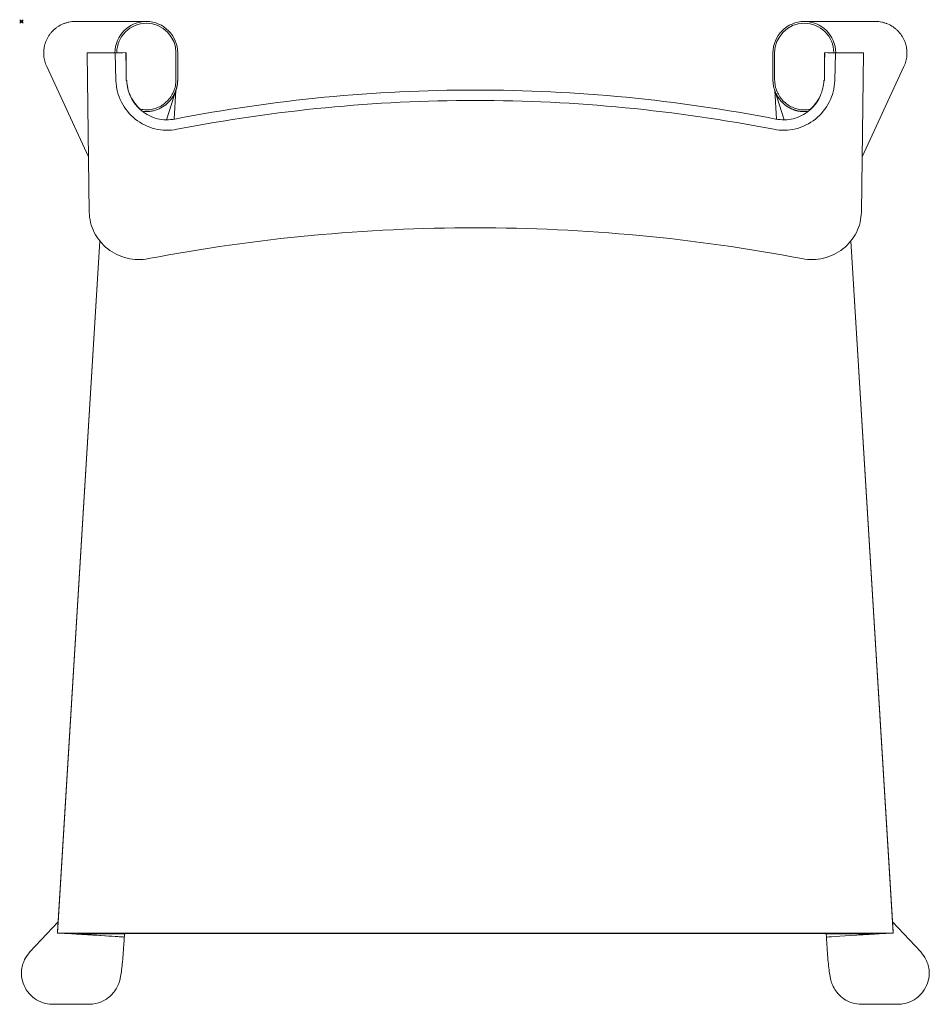
# Model space of a CAD drawing. Units: millimetres. Extents: x -1 to 2547, y -759 to 2000.
# Drawn here: x -1 to 505, y -547 to 1 of the extents above; entities that cross this region are included whole.
import ezdxf

# ---------------------------------------------------------------- set-up
doc = ezdxf.new("R2010")
doc.units = ezdxf.units.MM
doc.header["$PDMODE"] = 35

# ---------------------------------------------------------------- blocks, each defined once
blk = doc.blocks.new('TOP_2D_UND01')
at = {"lineweight": 0}
for p, q in [((69.49, 0), (29.9, 0)), ((435.84, 0), (475.44, 0)), ((37.75, -106.02), (36.63, -17.5)), ((36.63, -17.5), (52.07, -17.5)), ((56.36, -17.35), (37.14, -17.35)), ((43.38, -17.35), (37.14, -17.35)), ((43.38, -17.5), (43.38, -17.35)), ((53.07, -17.35), (52.02, -17.35)), ((58.06, -17.29), (52.07, -17.5)), ((52.6, -32.77), (52.07, -17.5)), ((53.07, -17.35), (56.36, -17.35)), ((58.06, -17.35), (58.06, -17.29)), ((58.06, -17.35), (58.31, -17.35)), ((58.06, -17.35), (58.06, -17.35)), ((58.31, -32.8), (58.31, -17.35)), ((86.02, -32.43), (86.02, -17.5)), ((86.97, -17.5), (86.97, -32.43)), ((86.97, -21.89), (86.97, -21.8)), ((418.37, -32.43), (418.37, -17.5)), ((419.31, -17.5), (419.31, -32.43)), ((447.03, -17.35), (447.03, -32.8)), ((447.03, -17.35), (447.28, -17.35)), ((447.28, -17.29), (453.27, -17.5)), ((447.28, -17.29), (447.28, -17.35)), ((468.2, -17.35), (448.97, -17.35)), ((448.97, -17.35), (452.27, -17.35)), ((453.32, -17.35), (452.27, -17.35)), ((453.27, -17.5), (452.73, -32.77)), ((468.71, -17.5), (453.27, -17.5)), ((461.96, -17.5), (461.96, -17.35)), ((461.96, -17.35), (468.2, -17.35)), ((468.71, -17.5), (467.59, -106.02)), ((37.36, -75.31), (14.03, -25.04)), ((491.31, -25.04), (467.98, -75.31)), ((58.31, -32.57), (58.31, -32.8)), ((58.31, -32.8), (58.31, -32.8)), ((447.03, -32.8), (447.03, -32.57)), ((447.03, -32.8), (447.03, -32.8)), ((86.13, -37.85), (80.78, -54.71)), ((85.96, -38.36), (85.96, -38.32)), ((419.21, -37.85), (424.55, -54.71)), ((84.98, -54.35), (85.96, -38.39)), ((419.39, -38.37), (419.39, -38.4)), ((419.39, -38.44), (420.36, -54.36)), ((85.45, -54.26), (85.42, -54.27)), ((419.91, -54.27), (419.88, -54.26)), ((86.56, -59.97), (86.53, -59.98)), ((418.8, -59.98), (418.77, -59.97)), ((20.04, -507.29), (43.56, -122.08)), ((43.54, -122.06), (20.07, -506.43)), ((485.3, -507.29), (461.78, -122.08)), ((485.31, -507.29), (461.79, -122.07)), ((485.28, -506.43), (461.81, -122.04)), ((4.73, -517.69), (20.4, -500.99)), ((500.61, -517.69), (484.95, -501)), ((22.29, -507.29), (20.04, -507.29)), ((31.03, -507.77), (31.03, -507.77)), ((57.32, -507.54), (56.92, -513.93)), ((57.33, -507.29), (57.33, -507.29)), ((448.03, -507.54), (448.15, -509.42)), ((448.14, -509.42), (448.41, -513.93)), ((474.29, -507.29), (474.29, -507.29)), ((483.05, -507.29), (485.29, -507.29)), ((485.31, -507.29), (485.31, -507.29)), ((37.59, -546.83), (17.51, -546.83)), ((467.75, -546.83), (487.83, -546.83))]:
    blk.add_line(p, q, dxfattribs=at)
at = {"lineweight": 0, "extrusion": (2.28711e-16, 2.46284e-20, -1)}
blk.add_ellipse((69.49, -17.5), major_axis=(0, 17.5), ratio=0.99863, start_param=-1.562224, end_param=1.570797, dxfattribs=at)
at = {"lineweight": 0, "extrusion": (2.28702e-16, -1.69081e-24, -1)}
blk.add_ellipse((435.84, -17.5), major_axis=(0, 17.5), ratio=0.99863, start_param=-1.570797, end_param=1.562224, dxfattribs=at)
at = {"lineweight": 0}
for centre, major_axis, ratio, start_param, end_param in [((69.54, -17.5), (0, 16.5), 0.99863, -1.570797, 1.561704), ((435.79, -17.5), (0, 16.5), 0.99863, -1.561704, 1.570797), ((54.61, -17.5), (11.87, -13.01), 0.986147, -2.312063, -2.303492), ((69.5, -20.74), (-17.47, 1.07), 0.003194, -3.141593, -3.116251), ((450.72, -17.5), (11.87, 13.01), 0.986147, -0.838101, -0.829529), ((69.09, -36.57), (14.18, -1.76), 0.878447, -1.673827, -1.430611), ((436.2, -36.58), (14.2, 1.59), 0.878511, -1.697668, -1.45445), ((37.48, -508.35), (-16.13, 7.2), 0.923397, 0.33358, 0.385842), ((39.73, -508.35), (17.47, -1.07), 0.003194, 0, 3.08933), ((467.85, -508.35), (-16.21, -6.99), 0.920935, 2.770919, 2.784405), ((8.74, -528.92), (-0.63, -12.35), 0.707734, -1.571687, -1.565509)]:
    blk.add_ellipse(centre, major_axis=major_axis, ratio=ratio, start_param=start_param, end_param=end_param, dxfattribs=at)
at = {"lineweight": 0, "extrusion": (2.29234e-16, -1.39962e-17, -1)}
blk.add_ellipse((39.73, -508.35), major_axis=(-17.47, 1.07), ratio=0.003194, start_param=1.049223, end_param=3.141593, dxfattribs=at)
at = {"lineweight": 0, "extrusion": (-5.27058e-29, 3.74247e-15, -1)}
blk.add_ellipse((465.6, -508.35), major_axis=(-17.47, -1.07), ratio=0.003194, start_param=0, end_param=3.08933, dxfattribs=at)
at = {"lineweight": 0, "extrusion": (2.29051e-16, 1.27592e-18, -1)}
blk.add_ellipse((467.87, -508.35), major_axis=(16.13, 7.2), ratio=0.923397, start_param=0.33358, end_param=0.385842, dxfattribs=at)
at = {"lineweight": 0, "extrusion": (2.30226e-16, -1.78728e-18, -1)}
blk.add_ellipse((496.59, -528.92), major_axis=(-0.63, 12.35), ratio=0.707734, start_param=1.569906, end_param=1.576084, dxfattribs=at)
at = {"lineweight": 0}
for points in [[(29.81, 0), (29.84, 0), (29.87, 0), (29.9, 0)], [(475.44, 0), (475.46, 0), (475.49, 0), (475.52, 0)], [(12.37, -17.5), (12.37, -17.52), (12.37, -17.54), (12.37, -17.56)], [(58.31, -24.57), (58.22, -22.14), (58.14, -19.72), (58.06, -17.29)], [(447.28, -17.29), (447.2, -19.72), (447.11, -22.14), (447.03, -24.57)], [(492.96, -17.56), (492.96, -17.54), (492.96, -17.52), (492.96, -17.5)], [(14.03, -25.04), (13.79, -24.54), (13.58, -24.02), (13.39, -23.49)], [(491.94, -23.49), (491.75, -24.02), (491.54, -24.54), (491.31, -25.04)], [(52.61, -32.99), (52.61, -32.92), (52.6, -32.85), (52.6, -32.77)], [(86.53, -59.98), (82.51, -60.76), (74.11, -60.56), (62.79, -55.01), (54.84, -45.23), (52.75, -37.1), (52.61, -32.99)], [(475.13, -507.29), (475.13, -507.29), (475.13, -507.29), (475.13, -507.29)], [(485.29, -507.29), (485.3, -507.29), (485.3, -507.29), (485.3, -507.29)]]:
    blk.add_open_spline(points, degree=3, dxfattribs=at)
for points, knots in [([(12.37, -17.5), (12.37, -16.35), (12.49, -15.21), (12.71, -14.09), (12.82, -13.53), (12.96, -12.97), (13.13, -12.42), (13.29, -11.87), (13.49, -11.34), (13.7, -10.81), (14.14, -9.76), (14.67, -8.75), (15.31, -7.8), (15.63, -7.32), (15.97, -6.86), (16.33, -6.42), (16.7, -5.98), (17.08, -5.55), (17.48, -5.15), (17.88, -4.75), (18.3, -4.37), (18.74, -4), (19.18, -3.64), (19.64, -3.3), (20.12, -2.98), (21.07, -2.34), (22.08, -1.8), (23.12, -1.36), (23.65, -1.14), (24.19, -0.95), (24.73, -0.78), (25.28, -0.61), (25.84, -0.47), (26.4, -0.35), (27.52, -0.12), (28.66, -0.01), (29.81, 0)], [0.00004969, 0.00004969, 0.00004969, 0.00004969, 0.00347114, 0.00347114, 0.00347114, 0.00518187, 0.00518187, 0.00518187, 0.00689259, 0.00689259, 0.00689259, 0.01031404, 0.01031404, 0.01031404, 0.01202476, 0.01202476, 0.01202476, 0.01373549, 0.01373549, 0.01373549, 0.01544621, 0.01544621, 0.01544621, 0.01715694, 0.01715694, 0.01715694, 0.02057839, 0.02057839, 0.02057839, 0.02228911, 0.02228911, 0.02228911, 0.02399984, 0.02399984, 0.02399984, 0.02742129, 0.02742129, 0.02742129, 0.02742129]), ([(475.52, 0), (476.67, -0.01), (477.81, -0.12), (478.93, -0.35), (479.49, -0.46), (480.05, -0.61), (480.6, -0.78), (481.15, -0.94), (481.68, -1.14), (482.21, -1.36), (483.26, -1.8), (484.26, -2.34), (485.21, -2.97), (485.69, -3.29), (486.15, -3.64), (486.59, -4), (487.03, -4.37), (487.45, -4.75), (487.86, -5.15), (488.26, -5.55), (488.64, -5.97), (489, -6.42), (489.36, -6.86), (489.7, -7.32), (490.02, -7.8), (490.66, -8.75), (491.2, -9.76), (491.63, -10.81), (491.85, -11.33), (492.04, -11.87), (492.21, -12.42), (492.37, -12.97), (492.52, -13.53), (492.63, -14.09), (492.85, -15.21), (492.96, -16.35), (492.96, -17.5)], [0.0000006, 0.0000006, 0.0000006, 0.0000006, 0.00342204, 0.00342204, 0.00342204, 0.00513276, 0.00513276, 0.00513276, 0.00684347, 0.00684347, 0.00684347, 0.01026491, 0.01026491, 0.01026491, 0.01197563, 0.01197563, 0.01197563, 0.01368635, 0.01368635, 0.01368635, 0.01539707, 0.01539707, 0.01539707, 0.01710779, 0.01710779, 0.01710779, 0.02052923, 0.02052923, 0.02052923, 0.02223995, 0.02223995, 0.02223995, 0.02395067, 0.02395067, 0.02395067, 0.02737211, 0.02737211, 0.02737211, 0.02737211]), ([(13.39, -23.49), (13.06, -22.54), (12.8, -21.57), (12.63, -20.58), (12.55, -20.08), (12.48, -19.58), (12.44, -19.08), (12.39, -18.58), (12.37, -18.07), (12.37, -17.56)], [0.000143667, 0.000143667, 0.000143667, 0.000143667, 0.003152748, 0.003152748, 0.003152748, 0.004657289, 0.004657289, 0.004657289, 0.006161829, 0.006161829, 0.006161829, 0.006161829]), ([(39.6, -17.5), (39.95, -17.5), (40.29, -17.5), (41.63, -17.5), (42.58, -17.5), (44.89, -17.5), (46.19, -17.49), (48.98, -17.48), (50.09, -17.48), (51.91, -17.46), (53.42, -17.44), (53.53, -17.44), (53.53, -17.44), (53.71, -17.44), (54, -17.43), (54.47, -17.42), (54.55, -17.41), (54.63, -17.41)], [0, 0, 0, 0, 10.000019, 10.000019, 40.000484, 40.000484, 87.330943, 87.330943, 146.496083, 146.496083, 189.685975, 189.685975, 204.857348, 204.857348, 232.835222, 232.835222, 238.231841, 238.231841, 238.231841, 238.231841]), ([(450.71, -17.41), (450.86, -17.42), (451, -17.42), (451.52, -17.44), (451.75, -17.44), (451.82, -17.44), (451.81, -17.44), (451.93, -17.44), (452.05, -17.44), (452.59, -17.45), (453.19, -17.46), (453.57, -17.46), (453.71, -17.46), (454.29, -17.47), (454.72, -17.47), (456.53, -17.48), (458.49, -17.49), (461.85, -17.5), (463.2, -17.5), (465.03, -17.5), (465.38, -17.5), (465.73, -17.5)], [0, 0, 0, 0, 10.000061, 10.000061, 40.003961, 40.003961, 53.522297, 53.522297, 64.474687, 64.474687, 77.324203, 77.324203, 85.499899, 85.499899, 110.026986, 110.026986, 183.620147, 183.620147, 228.044688, 228.044688, 238.243824, 238.243824, 238.243824, 238.243824]), ([(492.96, -17.56), (492.96, -18.58), (492.88, -19.58), (492.71, -20.56), (492.62, -21.06), (492.52, -21.55), (492.39, -22.04), (492.26, -22.53), (492.11, -23.01), (491.94, -23.49)], [0.000117399, 0.000117399, 0.000117399, 0.000117399, 0.003126511, 0.003126511, 0.003126511, 0.004631067, 0.004631067, 0.004631067, 0.006135623, 0.006135623, 0.006135623, 0.006135623]), ([(58.31, -24.57), (58.31, -25.9), (58.31, -27.24), (58.31, -28.57), (58.31, -29.9), (58.31, -31.24), (58.31, -32.57)], [0.000000016, 0.000000016, 0.000000016, 0.000000016, 0.004003208, 0.004003208, 0.004003208, 0.008006416, 0.008006416, 0.008006416, 0.008006416]), ([(447.03, -32.57), (447.03, -31.24), (447.03, -29.9), (447.03, -28.57), (447.03, -27.24), (447.03, -25.9), (447.03, -24.57)], [0, 0, 0, 0, 0.004003208, 0.004003208, 0.004003208, 0.0080064, 0.0080064, 0.0080064, 0.0080064]), ([(58.59, -32.79), (58.55, -32.79), (58.5, -32.79), (58.4, -32.8), (58.36, -32.8), (58.31, -32.8)], [0, 0, 0, 0, 0.0143533, 0.0143533, 0.02870661, 0.02870661, 0.02870661, 0.02870661]), ([(85.42, -54.27), (82.23, -54.91), (78.86, -54.85), (72.53, -53.29), (69.5, -51.79), (64.45, -47.7), (62.35, -45.07), (59.49, -39.26), (58.69, -36.01), (58.59, -32.79)], [0.0000807, 0.0000807, 0.0000807, 0.0000807, 0.2500807, 0.2500807, 0.5000807, 0.5000807, 0.7500807, 0.7500807, 1, 1, 1, 1]), ([(66.1, -48.78), (64.2, -47.07), (62.19, -44.67), (60.06, -40.13), (59.54, -38.65), (58.85, -35.71), (58.65, -34.25), (58.59, -32.79)], [0.000002, 0.000002, 0.000002, 0.000002, 0.766471, 0.766471, 1.113148, 1.113148, 1.437712, 1.437712, 1.437712, 1.437712]), ([(86.97, -32.43), (86.97, -32.56), (86.97, -32.69), (86.96, -32.83), (86.96, -32.96), (86.96, -33.09), (86.95, -33.22), (86.95, -33.35), (86.94, -33.48), (86.93, -33.61), (86.92, -33.73), (86.91, -33.86), (86.9, -33.99), (86.89, -34.11), (86.88, -34.24), (86.86, -34.37), (86.85, -34.49), (86.83, -34.61), (86.82, -34.74), (86.8, -34.86), (86.78, -34.98), (86.77, -35.11), (86.75, -35.23), (86.73, -35.35), (86.71, -35.47), (86.69, -35.59), (86.66, -35.71), (86.64, -35.83), (86.62, -35.94), (86.59, -36.06), (86.57, -36.18), (86.54, -36.29), (86.52, -36.41), (86.49, -36.52), (86.46, -36.64), (86.44, -36.75), (86.41, -36.86), (86.38, -36.97), (86.35, -37.09), (86.32, -37.2), (86.29, -37.31), (86.26, -37.42), (86.22, -37.53), (86.19, -37.63), (86.16, -37.74), (86.12, -37.85), (86.09, -37.95), (86.05, -38.06), (86.02, -38.16), (85.98, -38.27), (85.95, -38.37), (85.91, -38.47), (85.87, -38.58), (85.84, -38.68), (85.8, -38.78), (85.76, -38.88), (85.72, -38.98), (85.68, -39.08), (85.64, -39.18), (85.6, -39.27), (85.56, -39.37), (85.52, -39.47), (85.48, -39.56), (85.44, -39.66), (85.4, -39.75), (85.35, -39.84), (85.31, -39.94), (85.27, -40.03), (85.22, -40.12), (85.18, -40.21), (85.14, -40.3), (85.09, -40.39), (85.05, -40.48), (85, -40.57), (84.96, -40.66), (84.91, -40.74), (84.87, -40.83), (84.82, -40.91), (84.78, -41), (84.73, -41.08), (84.69, -41.17), (84.64, -41.25), (84.59, -41.33), (84.54, -41.41), (84.5, -41.49), (84.45, -41.57), (84.4, -41.65), (84.35, -41.73), (84.31, -41.81), (84.26, -41.89), (84.21, -41.97), (84.16, -42.04), (84.11, -42.12), (84.07, -42.19), (84.02, -42.27), (83.97, -42.34), (83.92, -42.42), (83.87, -42.49), (83.82, -42.56), (83.77, -42.63), (83.72, -42.7), (83.67, -42.77), (83.62, -42.84), (83.58, -42.91), (83.53, -42.98), (83.48, -43.05), (83.43, -43.11), (83.38, -43.18), (83.33, -43.25), (83.28, -43.31), (83.23, -43.38), (83.18, -43.44), (83.13, -43.5), (83.08, -43.57), (83.03, -43.63), (82.98, -43.69), (82.93, -43.75), (82.88, -43.81), (82.83, -43.87), (82.78, -43.93), (82.73, -43.99), (82.68, -44.05), (82.63, -44.11), (82.58, -44.16), (82.54, -44.22), (82.49, -44.27), (82.44, -44.33), (82.39, -44.38), (82.34, -44.44), (82.29, -44.49), (82.24, -44.55), (82.19, -44.6), (82.14, -44.65), (82.1, -44.7), (82.05, -44.75), (82, -44.8), (81.95, -44.85), (81.9, -44.9), (81.85, -44.95), (81.64, -45.17), (81.42, -45.38), (81.2, -45.58), (79.04, -47.54), (76.4, -48.95), (73.57, -49.65), (73.3, -49.71), (73.03, -49.77), (72.76, -49.83), (72.49, -49.88), (72.21, -49.93), (71.94, -49.97), (71.67, -50), (71.4, -50.04), (71.12, -50.06), (70.85, -50.09), (70.58, -50.11), (70.31, -50.12), (70.04, -50.13), (69.77, -50.14), (69.5, -50.14)], [0, 0, 0, 0, 0.014349, 0.014349, 0.014349, 0.028546, 0.028546, 0.028546, 0.042589, 0.042589, 0.042589, 0.05648, 0.05648, 0.05648, 0.070218, 0.070218, 0.070218, 0.083803, 0.083803, 0.083803, 0.097235, 0.097235, 0.097235, 0.110514, 0.110514, 0.110514, 0.123641, 0.123641, 0.123641, 0.136614, 0.136614, 0.136614, 0.149435, 0.149435, 0.149435, 0.162103, 0.162103, 0.162103, 0.174618, 0.174618, 0.174618, 0.18698, 0.18698, 0.18698, 0.199189, 0.199189, 0.199189, 0.211246, 0.211246, 0.211246, 0.22315, 0.22315, 0.22315, 0.234901, 0.234901, 0.234901, 0.246499, 0.246499, 0.246499, 0.257944, 0.257944, 0.257944, 0.269237, 0.269237, 0.269237, 0.280376, 0.280376, 0.280376, 0.291363, 0.291363, 0.291363, 0.302198, 0.302198, 0.302198, 0.312879, 0.312879, 0.312879, 0.323408, 0.323408, 0.323408, 0.333784, 0.333784, 0.333784, 0.344007, 0.344007, 0.344007, 0.354078, 0.354078, 0.354078, 0.363995, 0.363995, 0.363995, 0.37376, 0.37376, 0.37376, 0.383373, 0.383373, 0.383373, 0.392833, 0.392833, 0.392833, 0.40214, 0.40214, 0.40214, 0.411294, 0.411294, 0.411294, 0.420296, 0.420296, 0.420296, 0.429145, 0.429145, 0.429145, 0.437842, 0.437842, 0.437842, 0.446386, 0.446386, 0.446386, 0.454778, 0.454778, 0.454778, 0.463016, 0.463016, 0.463016, 0.471103, 0.471103, 0.471103, 0.479037, 0.479037, 0.479037, 0.486818, 0.486818, 0.486818, 0.494447, 0.494447, 0.494447, 0.501923, 0.501923, 0.501923, 0.534923, 0.534923, 0.534923, 0.851074, 0.851074, 0.851074, 0.881336, 0.881336, 0.881336, 0.911358, 0.911358, 0.911358, 0.941141, 0.941141, 0.941141, 0.970688, 0.970688, 0.970688, 1, 1, 1, 1]), ([(69.54, -49.15), (70.67, -49.16), (71.79, -49.04), (74, -48.57), (75.07, -48.21), (78, -46.92), (79.74, -45.73), (82.66, -42.77), (83.83, -41), (85.1, -38.04), (85.44, -36.95), (85.91, -34.71), (86.02, -33.57), (86.02, -32.43)], [0, 0, 0, 0, 0.338271, 0.338271, 0.676598, 0.676598, 1.299235, 1.299235, 1.924604, 1.924604, 2.266487, 2.266487, 2.609038, 2.609038, 2.609038, 2.609038]), ([(435.84, -50.14), (435.7, -50.14), (435.56, -50.14), (435.42, -50.13), (435.28, -50.13), (435.14, -50.13), (435, -50.12), (434.86, -50.11), (434.72, -50.1), (434.58, -50.09), (434.44, -50.08), (434.3, -50.07), (434.16, -50.06), (434.02, -50.04), (433.88, -50.03), (433.74, -50.01), (433.6, -49.99), (433.46, -49.97), (433.32, -49.95), (433.18, -49.93), (433.04, -49.91), (432.9, -49.89), (432.75, -49.86), (432.61, -49.83), (432.47, -49.81), (432.33, -49.78), (432.19, -49.75), (432.05, -49.72), (431.91, -49.68), (431.77, -49.65), (431.63, -49.62), (431.49, -49.58), (431.35, -49.54), (431.21, -49.5), (431.07, -49.46), (430.93, -49.42), (430.79, -49.38), (430.65, -49.34), (430.51, -49.29), (430.38, -49.25), (430.24, -49.2), (430.1, -49.15), (429.96, -49.1), (429.82, -49.05), (429.69, -49), (429.55, -48.95), (429.41, -48.89), (429.27, -48.84), (429.14, -48.78), (429, -48.72), (428.86, -48.66), (428.73, -48.6), (428.59, -48.54), (428.46, -48.48), (428.32, -48.41), (428.19, -48.35), (428.06, -48.28), (427.92, -48.21), (427.79, -48.14), (427.66, -48.07), (427.52, -48), (427.39, -47.93), (427.26, -47.85), (427.13, -47.78), (427, -47.7), (426.87, -47.62), (426.74, -47.54), (426.61, -47.46), (426.48, -47.38), (426.36, -47.3), (426.23, -47.22), (426.1, -47.13), (425.98, -47.04), (425.85, -46.96), (425.72, -46.87), (425.6, -46.78), (425.48, -46.69), (425.35, -46.59), (425.23, -46.5), (425.11, -46.41), (424.99, -46.31), (424.87, -46.21), (424.75, -46.11), (424.63, -46.01), (424.51, -45.91), (424.39, -45.81), (424.28, -45.71), (424.16, -45.6), (424.04, -45.5), (423.93, -45.39), (423.82, -45.28), (423.7, -45.17), (423.59, -45.06), (423.48, -44.95), (423.37, -44.84), (423.27, -44.73), (423.16, -44.62), (423.06, -44.5), (422.95, -44.39), (422.84, -44.27), (422.73, -44.14), (422.62, -44.02), (422.52, -43.89), (422.41, -43.76), (422.3, -43.62), (422.19, -43.49), (422.08, -43.34), (421.97, -43.2), (421.87, -43.06), (421.76, -42.91), (421.65, -42.75), (421.54, -42.6), (421.43, -42.44), (421.33, -42.28), (421.22, -42.12), (421.11, -41.95), (421.01, -41.78), (420.91, -41.61), (420.8, -41.43), (420.7, -41.25), (420.6, -41.07), (420.5, -40.88), (420.4, -40.7), (420.3, -40.51), (420.2, -40.31), (420.1, -40.11), (420.01, -39.91), (419.92, -39.7), (419.83, -39.5), (419.74, -39.29), (419.65, -39.07), (419.57, -38.85), (419.48, -38.64), (419.4, -38.41), (419.32, -38.18), (419.25, -37.95), (419.17, -37.72), (419.1, -37.48), (419.03, -37.24), (418.96, -37), (418.9, -36.75), (418.84, -36.51), (418.78, -36.25), (418.73, -36), (418.68, -35.74), (418.63, -35.48), (418.58, -35.22), (418.55, -34.95), (418.51, -34.68), (418.47, -34.41), (418.45, -34.13), (418.42, -33.85), (418.4, -33.57), (418.39, -33.29), (418.37, -33), (418.37, -32.72), (418.37, -32.43)], [0, 0, 0, 0, 0.0150985, 0.0150985, 0.0150985, 0.0302595, 0.0302595, 0.0302595, 0.0454832, 0.0454832, 0.0454832, 0.0607699, 0.0607699, 0.0607699, 0.0761199, 0.0761199, 0.0761199, 0.0915332, 0.0915332, 0.0915332, 0.1070103, 0.1070103, 0.1070103, 0.1225512, 0.1225512, 0.1225512, 0.1381563, 0.1381563, 0.1381563, 0.1538257, 0.1538257, 0.1538257, 0.1695596, 0.1695596, 0.1695596, 0.1853584, 0.1853584, 0.1853584, 0.2012221, 0.2012221, 0.2012221, 0.217151, 0.217151, 0.217151, 0.2331453, 0.2331453, 0.2331453, 0.2492052, 0.2492052, 0.2492052, 0.2653309, 0.2653309, 0.2653309, 0.2815226, 0.2815226, 0.2815226, 0.2977805, 0.2977805, 0.2977805, 0.3141049, 0.3141049, 0.3141049, 0.3304958, 0.3304958, 0.3304958, 0.3469534, 0.3469534, 0.3469534, 0.3634781, 0.3634781, 0.3634781, 0.3800699, 0.3800699, 0.3800699, 0.396729, 0.396729, 0.396729, 0.4134557, 0.4134557, 0.4134557, 0.43025, 0.43025, 0.43025, 0.4471122, 0.4471122, 0.4471122, 0.4640425, 0.4640425, 0.4640425, 0.4810409, 0.4810409, 0.4810409, 0.4981078, 0.4981078, 0.4981078, 0.5146789, 0.5146789, 0.5146789, 0.531982, 0.531982, 0.531982, 0.5500172, 0.5500172, 0.5500172, 0.5687848, 0.5687848, 0.5687848, 0.5882849, 0.5882849, 0.5882849, 0.6085177, 0.6085177, 0.6085177, 0.6294833, 0.6294833, 0.6294833, 0.6511819, 0.6511819, 0.6511819, 0.6736136, 0.6736136, 0.6736136, 0.6967784, 0.6967784, 0.6967784, 0.7206765, 0.7206765, 0.7206765, 0.7453079, 0.7453079, 0.7453079, 0.7706726, 0.7706726, 0.7706726, 0.7967709, 0.7967709, 0.7967709, 0.8236027, 0.8236027, 0.8236027, 0.851168, 0.851168, 0.851168, 0.879467, 0.879467, 0.879467, 0.9084997, 0.9084997, 0.9084997, 0.938266, 0.938266, 0.938266, 0.9687661, 0.9687661, 0.9687661, 1, 1, 1, 1]), ([(419.31, -32.43), (419.31, -33.57), (419.43, -34.71), (419.89, -36.95), (420.24, -38.04), (421.51, -41), (422.68, -42.77), (425.6, -45.73), (427.34, -46.92), (430.26, -48.21), (431.34, -48.57), (433.54, -49.04), (434.67, -49.16), (435.79, -49.15)], [0, 0, 0, 0, 0.342655, 0.342655, 0.684644, 0.684644, 1.310326, 1.310326, 1.933286, 1.933286, 2.27185, 2.27185, 2.61036, 2.61036, 2.61036, 2.61036]), ([(446.74, -32.79), (446.69, -34.25), (446.49, -35.71), (445.79, -38.66), (445.27, -40.15), (443.14, -44.66), (441.14, -47.06), (439.24, -48.78)], [-1.447047, -1.447047, -1.447047, -1.447047, -1.119131, -1.119131, -0.768846, -0.768846, -0.000001, -0.000001, -0.000001, -0.000001]), ([(447.03, -32.8), (446.98, -32.8), (446.93, -32.8), (446.84, -32.79), (446.79, -32.79), (446.74, -32.79)], [-0.02870661, -0.02870661, -0.02870661, -0.02870661, -0.0143533, -0.0143533, 0, 0, 0, 0]), ([(452.73, -32.77), (452.73, -32.81), (452.73, -32.85), (452.73, -32.92), (452.73, -32.96), (452.73, -32.99)], [0.00000004, 0.00000004, 0.00000004, 0.00000004, 0.01112698, 0.01112698, 0.02225395, 0.02225395, 0.02225395, 0.02225395]), ([(419.88, -54.26), (364.83, -43.56), (308.75, -38.16), (196.59, -38.16), (140.51, -43.56), (85.45, -54.26)], [0, 0, 0, 0, 0.499994, 0.499994, 1, 1, 1, 1]), ([(452.73, -32.99), (452.58, -37.09), (451.54, -41.16), (447.85, -48.49), (445.2, -51.75), (438.77, -56.86), (435, -58.71), (427.03, -60.66), (422.83, -60.76), (418.8, -59.98)], [0, 0, 0, 0, 0.2498962, 0.25, 0.4999373, 0.5, 0.7499784, 0.75, 1, 1, 1, 1]), ([(444.58, -41.82), (444.53, -41.94), (444.47, -42.05), (442.98, -45.07), (440.89, -47.7), (435.83, -51.79), (432.81, -53.29), (426.48, -54.85), (423.1, -54.91), (419.91, -54.27)], [0, 0, 0, 0, 0.00981, 0.00981, 0.25981, 0.25981, 0.50981, 0.50981, 0.75981, 0.75981, 0.75981, 0.75981]), ([(66.97, -49.75), (66.82, -49.59), (66.67, -49.43), (66.38, -49.11), (66.24, -48.95), (66.1, -48.78)], [-0.1484224, -0.1484224, -0.1484224, -0.1484224, -0.0742061, -0.0742061, 0, 0, 0, 0]), ([(418.77, -59.97), (391.43, -54.65), (363.83, -50.65), (308.38, -45.3), (280.52, -43.97), (224.81, -43.97), (196.96, -45.3), (141.5, -50.65), (113.9, -54.65), (86.56, -59.97)], [0, 0, 0, 0, 8.356593, 8.356593, 16.713176, 16.713176, 25.069759, 25.069759, 33.426352, 33.426352, 33.426352, 33.426352]), ([(439.24, -48.78), (439.1, -48.95), (438.95, -49.11), (438.66, -49.43), (438.51, -49.59), (438.36, -49.75)], [0, 0, 0, 0, 0.0742126, 0.0742126, 0.1484239, 0.1484239, 0.1484239, 0.1484239]), ([(69.5, -50.14), (69.12, -50.14), (68.73, -50.13), (67.99, -50.08), (67.64, -50.04), (67.29, -50)], [-0.3873387, -0.3873387, -0.3873387, -0.3873387, -0.2719437, -0.2719437, -0.1650999, -0.1650999, -0.1650999, -0.1650999]), ([(438.05, -50), (437.7, -50.04), (437.34, -50.08), (436.6, -50.13), (436.22, -50.14), (435.84, -50.14)], [-0.2223395, -0.2223395, -0.2223395, -0.2223395, -0.1154685, -0.1154685, -0.0000017, -0.0000017, -0.0000017, -0.0000017]), ([(70.81, -131.94), (66.84, -132.7), (62.69, -132.6), (58.77, -131.66), (54.84, -130.71), (51.13, -128.93), (47.99, -126.46), (44.85, -124), (42.27, -120.86), (40.51, -117.34), (38.75, -113.82), (37.8, -109.93), (37.75, -106.02)], [0, 0, 0, 0, 0.2500216, 0.2500216, 0.2500216, 0.5000627, 0.5000627, 0.5000627, 0.7501038, 0.7501038, 0.7501038, 1, 1, 1, 1]), ([(467.59, -106.02), (467.54, -109.93), (466.59, -113.83), (463.06, -120.86), (460.49, -124), (454.2, -128.93), (450.49, -130.71), (442.64, -132.6), (438.5, -132.7), (434.53, -131.94)], [0, 0, 0, 0, 0.25, 0.25, 0.5, 0.5, 0.75, 0.75, 1, 1, 1, 1]), ([(434.53, -131.94), (404.6, -126.23), (374.39, -121.94), (313.67, -116.2), (283.17, -114.77), (222.17, -114.77), (191.66, -116.2), (130.95, -121.94), (100.73, -126.23), (70.81, -131.94)], [0, 0, 0, 0, 9.150696, 9.150696, 18.301392, 18.301392, 27.452089, 27.452089, 36.602785, 36.602785, 36.602785, 36.602785]), ([(20.04, -507.29), (21.1, -507.29), (22.17, -507.29), (23.5, -507.29), (25.12, -507.29), (30.18, -507.29), (37.11, -507.29), (50.48, -507.29), (61.07, -507.29), (96.99, -507.29), (159.01, -507.29), (252.67, -507.29), (315.61, -507.29), (377.83, -507.29), (408.84, -507.29), (440.14, -507.29), (445.29, -507.29), (455.77, -507.29), (469.05, -507.29), (479.08, -507.29), (481.83, -507.29), (482.42, -507.29), (482.73, -507.29), (483.05, -507.29)], [0, 0, 0, 0, 0.0982476, 0.0982476, 0.123288, 0.1276609, 0.1483284, 0.1733688, 0.1984092, 0.1984092, 0.3492046, 0.5, 0.6507954, 0.6532131, 0.8015908, 0.8015908, 0.8064261, 0.8266312, 0.8516716, 0.876712, 0.9017524, 0.9017524, 0.9307662, 0.9307662, 0.9307662, 0.9307662]), ([(31.03, -507.77), (31.09, -507.77), (31.15, -507.77), (31.21, -507.77), (31.21, -507.77), (31.23, -507.78), (31.24, -507.78), (31.27, -507.78), (31.3, -507.78), (31.47, -507.78), (31.69, -507.78), (32.6, -507.78), (33.52, -507.77), (35.96, -507.75), (37.48, -507.74), (40.99, -507.7), (42.97, -507.68), (47.32, -507.64), (49.67, -507.62), (54.53, -507.57), (57.06, -507.54), (60.87, -507.5), (62.14, -507.48), (63.71, -507.47), (64.02, -507.46), (64.49, -507.46), (64.65, -507.45), (64.84, -507.45), (64.88, -507.45), (64.98, -507.45), (65.13, -507.45), (65.28, -507.45), (66.19, -507.45), (66.99, -507.45), (71.01, -507.45), (74.23, -507.46), (83.89, -507.46), (90.34, -507.46), (148.43, -507.49), (200.55, -507.5), (304.78, -507.5), (356.9, -507.49), (415, -507.46), (421.45, -507.46), (431.11, -507.46), (434.32, -507.45), (438.49, -507.45), (439.45, -507.45), (440.45, -507.45), (440.49, -507.45), (440.69, -507.45), (440.84, -507.46), (441.31, -507.46), (441.63, -507.47), (443.2, -507.48), (444.47, -507.5), (448.28, -507.54), (450.81, -507.57), (455.67, -507.62), (458.02, -507.64), (462.36, -507.68), (464.35, -507.7), (467.86, -507.74), (469.38, -507.75), (471.81, -507.77), (472.74, -507.78), (473.64, -507.78), (473.86, -507.78), (474.03, -507.78), (474.06, -507.78), (474.1, -507.78), (474.11, -507.78), (474.12, -507.77), (474.13, -507.77), (474.14, -507.77), (474.19, -507.77), (474.23, -507.77), (474.29, -507.77), (474.3, -507.77), (474.31, -507.77)], [0.0928971, 0.0928971, 0.0928971, 0.0928971, 0.0981445, 0.0981445, 0.0986328, 0.0986328, 0.0996094, 0.0996094, 0.1015625, 0.1015625, 0.109375, 0.109375, 0.125, 0.125, 0.140625, 0.140625, 0.15625, 0.15625, 0.171875, 0.171875, 0.1875, 0.1875, 0.1953125, 0.1953125, 0.1972656, 0.1972656, 0.1982422, 0.1982422, 0.1984863, 0.1984863, 0.1987305, 0.1992188, 0.1992188, 0.203125, 0.203125, 0.21875, 0.21875, 0.25, 0.25, 0.5, 0.5, 0.75, 0.75, 0.78125, 0.78125, 0.796875, 0.796875, 0.8015137, 0.8015137, 0.8017578, 0.8017578, 0.8027344, 0.8027344, 0.8046875, 0.8046875, 0.8125, 0.8125, 0.828125, 0.828125, 0.84375, 0.84375, 0.859375, 0.859375, 0.875, 0.875, 0.890625, 0.890625, 0.8984375, 0.8984375, 0.9003906, 0.9003906, 0.9013672, 0.9013672, 0.9018555, 0.9018555, 0.9023438, 0.90625, 0.90625, 0.9072331, 0.9072331, 0.9072331, 0.9072331]), ([(56.92, -513.93), (56.81, -515.75), (56.69, -517.57), (56.41, -521.06), (56.27, -522.73), (55.96, -525.81), (55.81, -527.21), (55.46, -529.78), (55.31, -530.86), (54.85, -532.93), (54.71, -533.59), (54.06, -535.48), (53.79, -536.42), (52.27, -538.95), (51.75, -539.74), (50.31, -541.41), (49.56, -542.19), (47.77, -543.61), (46.89, -544.22), (44.15, -545.67), (41.98, -546.46), (38.88, -546.8), (38.24, -546.83), (37.59, -546.83)], [6.279987, 6.279987, 6.279987, 6.279987, 6.594146, 6.594146, 6.908306, 6.908306, 7.222465, 7.222465, 7.536624, 7.536624, 7.666393, 7.666393, 7.754198, 7.754198, 7.785422, 7.785422, 7.807134, 7.807134, 7.822072, 7.822072, 7.844983, 7.844983, 7.850783, 7.850783, 7.850783, 7.850783]), ([(467.75, -546.83), (465.87, -546.83), (464.05, -546.52), (460.7, -545.46), (459.24, -544.69), (456.53, -542.91), (455.5, -541.9), (453.5, -539.7), (452.89, -538.69), (451.71, -536.61), (451.41, -535.81), (450.87, -534.35), (450.72, -533.8), (450.38, -532.52), (450.26, -531.93), (449.91, -530.08), (449.75, -528.92), (449.42, -526.24), (449.26, -524.77), (448.96, -521.58), (448.82, -519.86), (448.59, -516.72), (448.5, -515.33), (448.41, -513.93)], [4.715587, 4.715587, 4.715587, 4.715587, 4.732386, 4.732386, 4.751558, 4.751558, 4.777553, 4.777553, 4.818699, 4.818699, 4.884, 4.884, 4.966069, 4.966069, 5.103009, 5.103009, 5.417168, 5.417168, 5.731328, 5.731328, 6.045487, 6.045487, 6.286384, 6.286384, 6.286384, 6.286384]), ([(4.73, -517.69), (3.54, -518.96), (2.54, -520.4), (0.77, -523.99), (0.16, -526.2), (0, -528.46)], [1.530345, 1.530345, 1.530345, 1.530345, 2.053795, 2.053795, 2.733458, 2.733458, 2.733458, 2.733458]), ([(500.61, -517.69), (501.8, -518.96), (502.8, -520.4), (504.57, -523.99), (505.17, -526.2), (505.34, -528.46)], [-1.203173, -1.203173, -1.203173, -1.203173, -0.679698, -0.679698, -0.000001, -0.000001, -0.000001, -0.000001]), ([(0, -528.54), (-0.09, -530.32), (0.11, -532.1), (1.02, -535.55), (1.74, -537.19), (3.65, -540.21), (4.84, -541.56), (7.57, -543.86), (9.11, -544.8), (10.76, -545.48)], [0.000001, 0.000001, 0.000001, 0.000001, 0.53529, 0.53529, 1.070129, 1.070129, 1.60562, 1.60562, 2.142714, 2.142714, 2.142714, 2.142714]), ([(505.34, -528.54), (505.42, -530.32), (505.23, -532.1), (504.31, -535.55), (503.59, -537.19), (501.68, -540.21), (500.5, -541.56), (497.76, -543.86), (496.23, -544.8), (494.57, -545.48)], [-2.142824, -2.142824, -2.142824, -2.142824, -1.607508, -1.607508, -1.072641, -1.072641, -0.537123, -0.537123, -0.000001, -0.000001, -0.000001, -0.000001]), ([(10.76, -545.48), (11.68, -545.87), (12.63, -546.17), (14.89, -546.69), (16.2, -546.83), (17.51, -546.83)], [0.000001, 0.000001, 0.000001, 0.000001, 0.2988861, 0.2988861, 0.6934796, 0.6934796, 0.6934796, 0.6934796]), ([(494.57, -545.48), (493.65, -545.87), (492.7, -546.17), (490.45, -546.69), (489.14, -546.83), (487.83, -546.83)], [0.5674696, 0.5674696, 0.5674696, 0.5674696, 0.866349, 0.866349, 1.2609351, 1.2609351, 1.2609351, 1.2609351])]:
    blk.add_open_spline(points, degree=3, knots=knots, dxfattribs=at)

msp = doc.modelspace()

# ---------------------------------------------------------------- linework, layer by layer
msp.add_point((0, 0))

# ---------------------------------------------------------------- block references
msp.add_blockref('TOP_2D_UND01', (0, 0))

doc.saveas('drawing.dxf')
